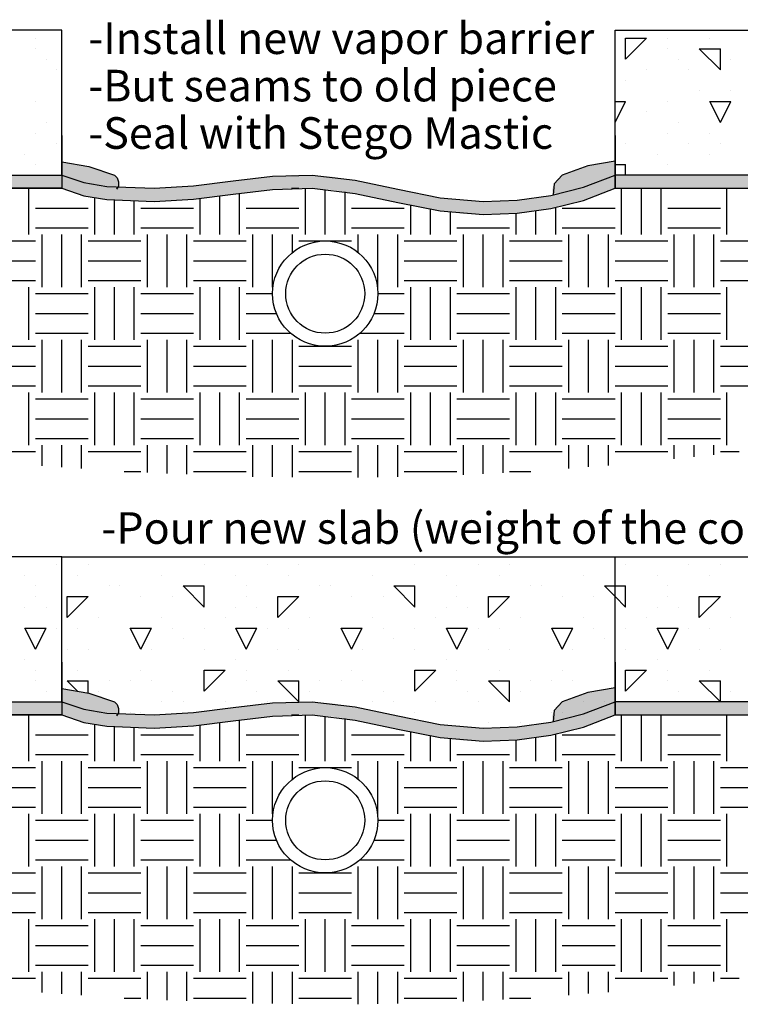
# Model space of a CAD drawing. Extents: x 0.4 to 10.1, y 0.3 to 10.5.
# Drawn here: x 3.9 to 7.3, y 0.3 to 5 of the extents above; entities that cross this region are included whole.
import ezdxf

# ---------------------------------------------------------------- set-up
doc = ezdxf.new("R2010")
doc.units = 0
doc.header["$MEASUREMENT"] = 0
doc.layers.add('1', color=7, linetype='Continuous')
doc.styles.add('ARIAL', font='ARIAL.TTF')

msp = doc.modelspace()

# ---------------------------------------------------------------- hatches: boundary and pattern name
at = {"layer": '1', "linetype": 'Continuous'}
for color, points in [(7, [(4.2529, 4.2904), (4.189, 4.3023), (4.125, 4.3125), (4.125, 4.25), (4.2294, 4.215), (4.339, 4.1963), (4.3916, 4.1928), (4.3937, 4.1975), (4.3943, 4.2175), (4.3876, 4.2371), (4.3819, 4.2448), (4.375, 4.25), (4.3154, 4.274)]), (7, [(6.75, 4.25), (6.75, 4.3161), (6.6856, 4.3062), (6.6215, 4.2937), (6.5591, 4.2759), (6.5, 4.25), (6.4782, 4.2328), (6.4607, 4.2087), (6.4521, 4.182), (6.4524, 4.1691), (6.4561, 4.1587), (6.4559, 4.1562), (6.6011, 4.1923)]), (2, [(0.375, 4.25), (0.375, 4.1875), (0.3753, 4.1875), (0.3754, 4.1929), (0.3779, 4.1912), (0.3785, 4.1875), (4.125, 4.1875), (4.125, 4.25)]), (2, [(5.9209, 4.143), (5.7187, 4.1834), (5.5164, 4.2258), (5.4148, 4.2415), (5.3125, 4.25), (5.2186, 4.2502), (5.1248, 4.2445), (4.9376, 4.2225), (4.7503, 4.1987), (4.6565, 4.1906), (4.5625, 4.1875), (4.4509, 4.1889), (4.339, 4.1963), (4.2294, 4.215), (4.125, 4.25), (4.125, 4.1875), (4.2294, 4.1525), (4.339, 4.1338), (4.4509, 4.1264), (4.5625, 4.125), (4.6565, 4.1281), (4.7503, 4.1362), (4.9376, 4.16), (5.1248, 4.182), (5.2186, 4.1877), (5.3125, 4.1875), (5.4148, 4.179), (5.5164, 4.1633), (5.7187, 4.1209), (5.9209, 4.0805), (6.0226, 4.0674), (6.125, 4.0625), (6.2853, 4.0693), (6.4451, 4.0911), (6.6011, 4.1298), (6.75, 4.1875), (6.75, 4.25), (6.6011, 4.1923), (6.4451, 4.1536), (6.2853, 4.1318), (6.125, 4.125), (6.0226, 4.1299)]), (2, [(6.75, 4.25), (6.75, 4.1875), (10.125, 4.1875), (10.125, 4.25)]), (7, [(4.2529, 1.7904), (4.189, 1.8023), (4.125, 1.8125), (4.125, 1.75), (4.2294, 1.715), (4.339, 1.6963), (4.3916, 1.6928), (4.3937, 1.6975), (4.3943, 1.7175), (4.3876, 1.7371), (4.3819, 1.7448), (4.375, 1.75), (4.3154, 1.774)]), (7, [(6.75, 1.75), (6.75, 1.8161), (6.6856, 1.8062), (6.6215, 1.7937), (6.5591, 1.7759), (6.5, 1.75), (6.4782, 1.7328), (6.4607, 1.7087), (6.4521, 1.682), (6.4524, 1.6691), (6.4561, 1.6587), (6.4559, 1.6562), (6.6011, 1.6923)]), (2, [(0.375, 1.75), (0.375, 1.6875), (0.3753, 1.6875), (0.3754, 1.6929), (0.3779, 1.6912), (0.3785, 1.6875), (4.125, 1.6875), (4.125, 1.75)]), (2, [(5.9209, 1.643), (5.7187, 1.6834), (5.5164, 1.7258), (5.4148, 1.7415), (5.3125, 1.75), (5.2186, 1.7502), (5.1248, 1.7445), (4.9376, 1.7225), (4.7503, 1.6987), (4.6565, 1.6906), (4.5625, 1.6875), (4.4509, 1.6889), (4.339, 1.6963), (4.2294, 1.715), (4.125, 1.75), (4.125, 1.6875), (4.2294, 1.6525), (4.339, 1.6338), (4.4509, 1.6264), (4.5625, 1.625), (4.6565, 1.6281), (4.7503, 1.6362), (4.9376, 1.66), (5.1248, 1.682), (5.2186, 1.6877), (5.3125, 1.6875), (5.4148, 1.679), (5.5164, 1.6633), (5.7187, 1.6209), (5.9209, 1.5805), (6.0226, 1.5674), (6.125, 1.5625), (6.2853, 1.5693), (6.4451, 1.5911), (6.6011, 1.6298), (6.75, 1.6875), (6.75, 1.75), (6.6011, 1.6923), (6.4451, 1.6536), (6.2853, 1.6318), (6.125, 1.625), (6.0226, 1.6299)]), (2, [(6.75, 1.75), (6.75, 1.6875), (10.125, 1.6875), (10.125, 1.75)])]:
    msp.add_hatch(color=color, dxfattribs=at).paths.add_polyline_path(points)

# ---------------------------------------------------------------- linework, layer by layer
at = {"layer": '1', "color": 7, "linetype": 'Continuous'}
for p, q in [((4.125, 4.9375, 0), (0.375, 4.9375, 0)), ((4.125, 4.25, 0), (4.125, 4.9375, 0)), ((6.75, 4.1875, 0), (6.75, 4.9375, 0)), ((6.75, 4.9375, 0), (10.125, 4.9375, 0)), ((4, 4.9), (4, 4.9)), ((6.8, 4.8), (6.9, 4.9)), ((6.8, 4.9), (6.9, 4.9)), ((6.8, 4.8), (6.8, 4.9)), ((7, 4.9), (7, 4.9)), ((7.2, 4.9), (7.2, 4.9)), ((7.2, 4.9), (7.2, 4.9)), ((4, 4.85), (4, 4.85)), ((7, 4.85), (7, 4.85)), ((7.15, 4.85), (7.25, 4.85)), ((7.2501, 4.75), (7.1501, 4.85)), ((7.25, 4.75), (7.25, 4.85)), ((4.05, 4.8), (4.05, 4.8)), ((7.05, 4.8), (7.05, 4.8)), ((7.3, 4.8), (7.3, 4.8)), ((4.1, 4.75), (4.1, 4.75)), ((6.9, 4.75), (6.9, 4.75)), ((7.1, 4.75), (7.1, 4.75)), ((6.8, 4.7), (6.8, 4.7)), ((7.15, 4.65), (7.15, 4.65)), ((7.3, 4.65), (7.3, 4.65)), ((4, 4.6), (4, 4.6)), ((6.75, 4.5), (6.8, 4.6)), ((6.75, 4.6), (6.8, 4.6)), ((7, 4.6), (7, 4.6)), ((7.25, 4.5), (7.2, 4.6)), ((7.2, 4.6), (7.3, 4.6)), ((7.25, 4.5), (7.3, 4.6)), ((6.9, 4.55), (6.9, 4.55)), ((4.05, 4.5), (4.05, 4.5)), ((6.75, 4.5), (6.75, 4.5)), ((7.05, 4.5), (7.05, 4.5)), ((4, 4.45), (4, 4.45)), ((7, 4.45), (7, 4.45)), ((7.2, 4.45), (7.2, 4.45)), ((4.1, 4.4), (4.1, 4.4)), ((4.125, 4.4375, 0), (4.125, 4.1875, 0)), ((6.75, 4.4375, 0), (6.75, 4.1875, 0)), ((6.8, 4.4), (6.8, 4.4)), ((7.1, 4.4), (7.1, 4.4)), ((7.25, 4.4), (7.25, 4.4)), ((3.95, 4.35), (3.95, 4.35)), ((6.95, 4.35), (6.95, 4.35)), ((7.2, 4.35), (7.2, 4.35)), ((4, 4.3), (4, 4.3)), ((6.75, 4.3), (6.8, 4.3)), ((6.8, 4.25), (6.8, 4.3)), ((7, 4.3), (7, 4.3)), ((0.375, 4.25, 0), (4.125, 4.25, 0)), ((4.125, 4.25, 0), (4.125, 4.1875, 0)), ((10.125, 4.25, 0), (6.75, 4.25, 0)), ((6.75, 4.25, 0), (6.75, 4.1875, 0)), ((6.75, 4.25), (6.75, 4.25)), ((7.15, 4.25), (7.15, 4.25)), ((4.125, 4.1875, 0), (0.375, 4.1875, 0)), ((0.375, 4.1875, 0), (4.125, 4.1875, 0)), ((3.9688, 3.9688), (3.9688, 4.1875)), ((4.9688, 3.9688), (4.9688, 4.1637)), ((5.2154, 4.1875), (5.25, 4.1875)), ((5.2812, 3.9688), (5.2812, 4.1876)), ((5.375, 3.9688), (5.375, 4.1823)), ((5.4688, 3.9688), (5.4688, 4.1707)), ((6.4563, 4.1611, 0), (6.4558, 4.1554, 0)), ((6.75, 4.1875, 0), (10.125, 4.1875, 0)), ((6.7812, 3.9688), (6.7812, 4.1875)), ((6.875, 3.9688), (6.875, 4.1875)), ((6.9688, 3.9688), (6.9688, 4.1875)), ((7.2812, 3.9688), (7.2812, 4.1875)), ((4.2812, 3.9688), (4.2812, 4.1419)), ((4.375, 3.9688), (4.375, 4.1307)), ((4.4688, 3.9688), (4.4688, 4.126)), ((4.7812, 3.9688), (4.7812, 4.1399)), ((4.875, 3.9688), (4.875, 4.1516)), ((4, 4.0938), (4.25, 4.0938)), ((4.5, 4.0938), (4.75, 4.0938)), ((5, 4.0938), (5.25, 4.0938)), ((5.5, 4.0938), (5.75, 4.0938)), ((5.7812, 3.9688), (5.7812, 4.1074)), ((5.875, 3.9688), (5.875, 4.089)), ((5.9688, 3.9688), (5.9688, 4.0735)), ((6.2812, 3.9688), (6.2812, 4.0691)), ((6.375, 3.9688), (6.375, 4.0797)), ((6.4688, 3.9688), (6.4688, 4.0962)), ((6.5, 4.0938), (6.75, 4.0938)), ((7, 4.0938), (7.25, 4.0938)), ((4, 4), (4.25, 4)), ((4.5, 4), (4.75, 4)), ((5, 4), (5.25, 4)), ((5.5, 4), (5.75, 4)), ((6, 4), (6.25, 4)), ((6.5, 4), (6.75, 4)), ((7, 4), (7.25, 4)), ((3.75, 3.9375), (4, 3.9375)), ((4.0312, 3.7188), (4.0312, 3.9688)), ((4.125, 3.7188), (4.125, 3.9688)), ((4.2188, 3.7188), (4.2188, 3.9688)), ((4.25, 3.9375), (4.5, 3.9375)), ((4.5312, 3.7188), (4.5312, 3.9688)), ((4.625, 3.7188), (4.625, 3.9688)), ((4.7188, 3.7188), (4.7188, 3.9688)), ((4.75, 3.9375), (5, 3.9375)), ((5.0312, 3.7188), (5.0312, 3.9688)), ((5.125, 3.7188), (5.125, 3.9688)), ((5.2188, 3.8827), (5.2188, 3.9688)), ((5.25, 3.9375), (5.5, 3.9375)), ((5.5312, 3.8827), (5.5312, 3.9688)), ((5.625, 3.7188), (5.625, 3.9688)), ((5.7188, 3.7188), (5.7188, 3.9688)), ((5.75, 3.9375), (6, 3.9375)), ((6.0312, 3.7188), (6.0312, 3.9688)), ((6.125, 3.7188), (6.125, 3.9688)), ((6.2188, 3.7188), (6.2188, 3.9688)), ((6.25, 3.9375), (6.5, 3.9375)), ((6.5312, 3.7188), (6.5312, 3.9688)), ((6.625, 3.7188), (6.625, 3.9688)), ((6.7188, 3.7188), (6.7188, 3.9688)), ((6.75, 3.9375), (7, 3.9375)), ((7.0312, 3.7188), (7.0312, 3.9688)), ((7.125, 3.7188), (7.125, 3.9688)), ((7.2188, 3.7188), (7.2188, 3.9688)), ((7.25, 3.9375), (7.5, 3.9375)), ((3.75, 3.8438), (4, 3.8438)), ((4.25, 3.8438), (4.5, 3.8438)), ((4.75, 3.8438), (5, 3.8438)), ((5.75, 3.8438), (6, 3.8438)), ((6.25, 3.8438), (6.5, 3.8438)), ((6.75, 3.8438), (7, 3.8438)), ((7.25, 3.8438), (7.5, 3.8438)), ((3.75, 3.75), (4, 3.75)), ((4.25, 3.75), (4.5, 3.75)), ((4.75, 3.75), (5, 3.75)), ((5.75, 3.75), (6, 3.75)), ((6.25, 3.75), (6.5, 3.75)), ((6.75, 3.75), (7, 3.75)), ((7.25, 3.75), (7.5, 3.75)), ((3.9688, 3.4688), (3.9688, 3.7188)), ((4.2812, 3.4688), (4.2812, 3.7188)), ((4.375, 3.4688), (4.375, 3.7188)), ((4.4688, 3.4688), (4.4688, 3.7188)), ((4.7812, 3.4688), (4.7812, 3.7188)), ((4.875, 3.4688), (4.875, 3.7188)), ((4.9688, 3.4688), (4.9688, 3.7188)), ((5.7812, 3.4688), (5.7812, 3.7188)), ((5.875, 3.4688), (5.875, 3.7188)), ((5.9688, 3.4688), (5.9688, 3.7188)), ((6.2812, 3.4688), (6.2812, 3.7188)), ((6.375, 3.4688), (6.375, 3.7188)), ((6.4688, 3.4688), (6.4688, 3.7188)), ((6.7812, 3.4688), (6.7812, 3.7188)), ((6.875, 3.4688), (6.875, 3.7188)), ((6.9688, 3.4688), (6.9688, 3.7188)), ((7.2812, 3.4688), (7.2812, 3.7188)), ((4, 3.6875), (4.25, 3.6875)), ((4.5, 3.6875), (4.75, 3.6875)), ((5, 3.6875), (5.125, 3.6875)), ((5.625, 3.6875), (5.75, 3.6875)), ((6, 3.6875), (6.25, 3.6875)), ((6.5, 3.6875), (6.75, 3.6875)), ((7, 3.6875), (7.25, 3.6875)), ((4, 3.5938), (4.25, 3.5938)), ((4.5, 3.5938), (4.75, 3.5938)), ((5, 3.5938), (5.1432, 3.5938)), ((5.6068, 3.5938), (5.75, 3.5938)), ((6, 3.5938), (6.25, 3.5938)), ((6.5, 3.5938), (6.75, 3.5938)), ((7, 3.5938), (7.25, 3.5938)), ((4, 3.5), (4.25, 3.5)), ((4.0312, 3.2188), (4.0312, 3.4688)), ((4.125, 3.2188), (4.125, 3.4688)), ((4.2188, 3.2188), (4.2188, 3.4688)), ((4.5, 3.5), (4.75, 3.5)), ((4.5312, 3.2188), (4.5312, 3.4688)), ((4.625, 3.2188), (4.625, 3.4688)), ((4.7188, 3.2188), (4.7188, 3.4688)), ((5, 3.5), (5.2096, 3.5)), ((5.0312, 3.2188), (5.0312, 3.4688)), ((5.125, 3.2188), (5.125, 3.4688)), ((5.2188, 3.2188), (5.2188, 3.4688)), ((5.5312, 3.2188), (5.5312, 3.4688)), ((5.5404, 3.5), (5.75, 3.5)), ((5.625, 3.2188), (5.625, 3.4688)), ((5.7188, 3.2188), (5.7188, 3.4688)), ((6, 3.5), (6.25, 3.5)), ((6.0312, 3.2188), (6.0312, 3.4688)), ((6.125, 3.2188), (6.125, 3.4688)), ((6.2188, 3.2188), (6.2188, 3.4688)), ((6.5, 3.5), (6.75, 3.5)), ((6.5312, 3.2188), (6.5312, 3.4688)), ((6.625, 3.2188), (6.625, 3.4688)), ((6.7188, 3.2188), (6.7188, 3.4688)), ((7, 3.5), (7.25, 3.5)), ((7.0312, 3.2188), (7.0312, 3.4688)), ((7.125, 3.2188), (7.125, 3.4688)), ((7.2188, 3.2188), (7.2188, 3.4688)), ((3.75, 3.4375), (4, 3.4375)), ((4.25, 3.4375), (4.5, 3.4375)), ((4.75, 3.4375), (5, 3.4375)), ((5.25, 3.4375), (5.375, 3.4375)), ((5.375, 3.4375), (5.5, 3.4375)), ((5.75, 3.4375), (6, 3.4375)), ((6.25, 3.4375), (6.5, 3.4375)), ((6.75, 3.4375), (7, 3.4375)), ((7.25, 3.4375), (7.5, 3.4375)), ((3.75, 3.3438), (4, 3.3438)), ((4.25, 3.3438), (4.5, 3.3438)), ((4.75, 3.3438), (5, 3.3438)), ((5.25, 3.3438), (5.5, 3.3438)), ((5.75, 3.3438), (6, 3.3438)), ((6.25, 3.3438), (6.5, 3.3438)), ((6.75, 3.3438), (7, 3.3438)), ((7.25, 3.3438), (7.5, 3.3438)), ((3.75, 3.25), (4, 3.25)), ((4.25, 3.25), (4.5, 3.25)), ((4.75, 3.25), (5, 3.25)), ((5.25, 3.25), (5.5, 3.25)), ((5.75, 3.25), (6, 3.25)), ((6.25, 3.25), (6.5, 3.25)), ((6.75, 3.25), (7, 3.25)), ((7.25, 3.25), (7.5, 3.25)), ((3.9688, 2.9688), (3.9688, 3.2188)), ((4, 3.1875), (4.25, 3.1875)), ((4.2812, 2.9688), (4.2812, 3.2188)), ((4.375, 2.9688), (4.375, 3.2188)), ((4.4688, 2.9688), (4.4688, 3.2188)), ((4.5, 3.1875), (4.75, 3.1875)), ((4.7812, 2.9688), (4.7812, 3.2188)), ((4.875, 2.9688), (4.875, 3.2188)), ((4.9688, 2.9688), (4.9688, 3.2188)), ((5, 3.1875), (5.25, 3.1875)), ((5.2812, 2.9688), (5.2812, 3.2188)), ((5.375, 2.9688), (5.375, 3.2188)), ((5.4688, 2.9688), (5.4688, 3.2188)), ((5.5, 3.1875), (5.75, 3.1875)), ((5.7812, 2.9688), (5.7812, 3.2188)), ((5.875, 2.9688), (5.875, 3.2188)), ((5.9688, 2.9688), (5.9688, 3.2188)), ((6, 3.1875), (6.25, 3.1875)), ((6.2812, 2.9688), (6.2812, 3.2188)), ((6.375, 2.9688), (6.375, 3.2188)), ((6.4688, 2.9688), (6.4688, 3.2188)), ((6.5, 3.1875), (6.75, 3.1875)), ((6.7812, 2.9688), (6.7812, 3.2188)), ((6.875, 2.9688), (6.875, 3.2188)), ((6.9688, 2.9688), (6.9688, 3.2188)), ((7, 3.1875), (7.25, 3.1875)), ((7.2812, 2.9688), (7.2812, 3.2188)), ((4, 3.0938), (4.25, 3.0938)), ((4.5, 3.0938), (4.75, 3.0938)), ((5, 3.0938), (5.25, 3.0938)), ((5.5, 3.0938), (5.75, 3.0938)), ((6, 3.0938), (6.25, 3.0938)), ((6.5, 3.0938), (6.75, 3.0938)), ((7, 3.0938), (7.25, 3.0938)), ((4, 3), (4.25, 3)), ((4.5, 3), (4.75, 3)), ((5, 3), (5.25, 3)), ((5.5, 3), (5.75, 3)), ((6, 3), (6.25, 3)), ((6.5, 3), (6.75, 3)), ((7, 3), (7.25, 3)), ((4.0312, 2.8709), (4.0312, 2.9688)), ((4.125, 2.8644), (4.125, 2.9688)), ((4.2188, 2.8579), (4.2188, 2.9688)), ((4.5312, 2.8382), (4.5312, 2.9688)), ((4.625, 2.8341), (4.625, 2.9688)), ((4.7188, 2.8299), (4.7188, 2.9688)), ((5.0312, 2.8187), (5.0312, 2.9688)), ((5.125, 2.8173), (5.125, 2.9688)), ((5.2188, 2.8158), (5.2188, 2.9688)), ((5.5312, 2.8141), (5.5312, 2.9688)), ((5.625, 2.8157), (5.625, 2.9688)), ((5.7188, 2.8174), (5.7188, 2.9688)), ((6.0312, 2.8274), (6.0312, 2.9688)), ((6.125, 2.8321), (6.125, 2.9688)), ((6.2188, 2.8367), (6.2188, 2.9688)), ((6.5312, 2.8578), (6.5312, 2.9688)), ((6.625, 2.8652), (6.625, 2.9688)), ((6.7188, 2.8725), (6.7188, 2.9688)), ((7.0312, 2.9032), (7.0312, 2.9688)), ((7.125, 2.9129), (7.125, 2.9688)), ((7.2188, 2.9226), (7.2188, 2.9688)), ((3.75, 2.9375), (4, 2.9375)), ((4.25, 2.9375), (4.5, 2.9375)), ((4.75, 2.9375), (5, 2.9375)), ((5.25, 2.9375), (5.5, 2.9375)), ((5.75, 2.9375), (6, 2.9375)), ((6.25, 2.9375), (6.5, 2.9375)), ((6.75, 2.9375), (7, 2.9375)), ((7.25, 2.9375), (7.3391, 2.9375)), ((4.4212, 2.8438), (4.5, 2.8438)), ((4.75, 2.8438), (5, 2.8438)), ((5.25, 2.8438), (5.5, 2.8438)), ((5.75, 2.8438), (6, 2.8438)), ((6.25, 2.8438), (6.3507, 2.8438)), ((4.125, 2.4375, 0), (0.375, 2.4375, 0)), ((4.125, 1.75, 0), (4.125, 2.4375, 0)), ((4.125, 2.4375, 0), (6.75, 2.4375, 0)), ((6.75, 1.6875, 0), (6.75, 2.4375, 0)), ((6.75, 2.4375, 0), (10.125, 2.4375, 0)), ((4.1, 2.4), (4.1, 2.4)), ((4.25, 2.4), (4.25, 2.4)), ((4.8, 2.4), (4.8, 2.4)), ((5.1, 2.4), (5.1, 2.4)), ((5.25, 2.4), (5.25, 2.4)), ((5.8, 2.4), (5.8, 2.4)), ((6.1, 2.4), (6.1, 2.4)), ((6.25, 2.4), (6.25, 2.4)), ((6.8, 2.4), (6.8, 2.4)), ((7.1, 2.4), (7.1, 2.4)), ((7.25, 2.4), (7.25, 2.4)), ((3.95, 2.35), (3.95, 2.35)), ((4.2, 2.35), (4.2, 2.35)), ((4.6, 2.35), (4.6, 2.35)), ((4.95, 2.35), (4.95, 2.35)), ((5.2, 2.35), (5.2, 2.35)), ((5.6, 2.35), (5.6, 2.35)), ((5.95, 2.35), (5.95, 2.35)), ((6.2, 2.35), (6.2, 2.35)), ((6.6, 2.35), (6.6, 2.35)), ((6.95, 2.35), (6.95, 2.35)), ((7.2, 2.35), (7.2, 2.35)), ((4, 2.3), (4, 2.3)), ((4.35, 2.3), (4.35, 2.3)), ((4.4, 2.3), (4.4, 2.3)), ((4.8, 2.2), (4.7, 2.3)), ((4.7, 2.3), (4.8, 2.3)), ((4.8, 2.2), (4.8, 2.3)), ((5, 2.3), (5, 2.3)), ((5.35, 2.3), (5.35, 2.3)), ((5.4, 2.3), (5.4, 2.3)), ((5.8, 2.2), (5.7, 2.3)), ((5.7, 2.3), (5.8, 2.3)), ((5.8, 2.2), (5.8, 2.3)), ((6, 2.3), (6, 2.3)), ((6.35, 2.3), (6.35, 2.3)), ((6.4, 2.3), (6.4, 2.3)), ((6.75, 2.25), (6.7, 2.3)), ((6.7, 2.3), (6.75, 2.3)), ((6.75, 2.3), (6.8, 2.3)), ((6.8, 2.2), (6.8, 2.3)), ((7, 2.3), (7, 2.3)), ((4, 2.25), (4, 2.25)), ((4.15, 2.15), (4.25, 2.25)), ((4.15, 2.25), (4.25, 2.25)), ((4.15, 2.15), (4.15, 2.25)), ((4.5, 2.25), (4.5, 2.25)), ((4.65, 2.25), (4.65, 2.25)), ((5, 2.25), (5, 2.25)), ((5.15, 2.15), (5.25, 2.25)), ((5.15, 2.25), (5.25, 2.25)), ((5.15, 2.15), (5.15, 2.25)), ((5.5, 2.25), (5.5, 2.25)), ((5.65, 2.25), (5.65, 2.25)), ((6, 2.25), (6, 2.25)), ((6.15, 2.15), (6.25, 2.25)), ((6.15, 2.25), (6.25, 2.25)), ((6.15, 2.15), (6.15, 2.25)), ((6.5, 2.25), (6.5, 2.25)), ((6.65, 2.25), (6.65, 2.25)), ((6.8, 2.2), (6.75, 2.25)), ((7, 2.25), (7, 2.25)), ((7.15, 2.15), (7.25, 2.25)), ((7.15, 2.25), (7.25, 2.25)), ((7.15, 2.15), (7.15, 2.25)), ((3.95, 2.2), (3.95, 2.2)), ((4.05, 2.2), (4.05, 2.2)), ((4.95, 2.2), (4.95, 2.2)), ((5.05, 2.2), (5.05, 2.2)), ((5.95, 2.2), (5.95, 2.2)), ((6.05, 2.2), (6.05, 2.2)), ((6.95, 2.2), (6.95, 2.2)), ((7.05, 2.2), (7.05, 2.2)), ((4.3, 2.15), (4.3, 2.15)), ((4.6, 2.15), (4.6, 2.15)), ((4.9, 2.15), (4.9, 2.15)), ((5.3, 2.15), (5.3, 2.15)), ((5.6, 2.15), (5.6, 2.15)), ((5.9, 2.15), (5.9, 2.15)), ((6.3, 2.15), (6.3, 2.15)), ((6.6, 2.15), (6.6, 2.15)), ((6.9, 2.15), (6.9, 2.15)), ((7.3, 2.15), (7.3, 2.15)), ((4, 2), (3.95, 2.1)), ((3.95, 2.1), (4, 2.1)), ((4, 2), (4.05, 2.1)), ((4, 2.1), (4.05, 2.1)), ((4.1, 2.1), (4.1, 2.1)), ((4.2, 2.1), (4.2, 2.1)), ((4.5, 2), (4.45, 2.1)), ((4.45, 2.1), (4.55, 2.1)), ((4.45, 2.1), (4.45, 2.1)), ((4.5, 2), (4.55, 2.1)), ((4.65, 2.1), (4.65, 2.1)), ((4.8, 2.1), (4.8, 2.1)), ((5, 2), (4.95, 2.1)), ((4.95, 2.1), (5, 2.1)), ((5, 2), (5.05, 2.1)), ((5, 2.1), (5.05, 2.1)), ((5.1, 2.1), (5.1, 2.1)), ((5.2, 2.1), (5.2, 2.1)), ((5.5, 2), (5.45, 2.1)), ((5.45, 2.1), (5.55, 2.1)), ((5.45, 2.1), (5.45, 2.1)), ((5.5, 2), (5.55, 2.1)), ((5.65, 2.1), (5.65, 2.1)), ((5.8, 2.1), (5.8, 2.1)), ((6, 2), (5.95, 2.1)), ((5.95, 2.1), (6, 2.1)), ((6, 2), (6.05, 2.1)), ((6, 2.1), (6.05, 2.1)), ((6.1, 2.1), (6.1, 2.1)), ((6.2, 2.1), (6.2, 2.1)), ((6.5, 2), (6.45, 2.1)), ((6.45, 2.1), (6.55, 2.1)), ((6.45, 2.1), (6.45, 2.1)), ((6.5, 2), (6.55, 2.1)), ((6.65, 2.1), (6.65, 2.1)), ((6.8, 2.1), (6.8, 2.1)), ((7, 2), (6.95, 2.1)), ((6.95, 2.1), (7, 2.1)), ((7, 2), (7.05, 2.1)), ((7, 2.1), (7.05, 2.1)), ((7.1, 2.1), (7.1, 2.1)), ((7.2, 2.1), (7.2, 2.1)), ((4.7, 2.05), (4.7, 2.05)), ((5.7, 2.05), (5.7, 2.05)), ((6.7, 2.05), (6.7, 2.05)), ((4.15, 2), (4.15, 2)), ((4.25, 2), (4.25, 2)), ((4.55, 2), (4.55, 2)), ((4.8, 2), (4.8, 2)), ((5.15, 2), (5.15, 2)), ((5.25, 2), (5.25, 2)), ((5.55, 2), (5.55, 2)), ((5.8, 2), (5.8, 2)), ((6.15, 2), (6.15, 2)), ((6.25, 2), (6.25, 2)), ((6.55, 2), (6.55, 2)), ((6.8, 2), (6.8, 2)), ((7.15, 2), (7.15, 2)), ((7.25, 2), (7.25, 2)), ((3.95, 1.95), (3.95, 1.95)), ((4.125, 1.9375, 0), (4.125, 1.6875, 0)), ((4.95, 1.95), (4.95, 1.95)), ((5.95, 1.95), (5.95, 1.95)), ((6.75, 1.9375, 0), (6.75, 1.6875, 0)), ((6.95, 1.95), (6.95, 1.95)), ((4, 1.9), (4, 1.9)), ((4.2, 1.9), (4.2, 1.9)), ((4.2, 1.9), (4.2, 1.9)), ((4.5, 1.9), (4.5, 1.9)), ((4.8, 1.8), (4.9, 1.9)), ((4.8, 1.9), (4.9, 1.9)), ((4.8, 1.8), (4.8, 1.9)), ((5, 1.9), (5, 1.9)), ((5.2, 1.9), (5.2, 1.9)), ((5.2, 1.9), (5.2, 1.9)), ((5.5, 1.9), (5.5, 1.9)), ((5.8, 1.8), (5.9, 1.9)), ((5.8, 1.9), (5.9, 1.9)), ((5.8, 1.8), (5.8, 1.9)), ((6, 1.9), (6, 1.9)), ((6.2, 1.9), (6.2, 1.9)), ((6.2, 1.9), (6.2, 1.9)), ((6.5, 1.9), (6.5, 1.9)), ((6.8, 1.8), (6.9, 1.9)), ((6.8, 1.9), (6.9, 1.9)), ((6.8, 1.8), (6.8, 1.9)), ((7, 1.9), (7, 1.9)), ((7.2, 1.9), (7.2, 1.9)), ((7.2, 1.9), (7.2, 1.9)), ((4, 1.85), (4, 1.85)), ((4.2006, 1.7994), (4.15, 1.85)), ((4.15, 1.85), (4.25, 1.85)), ((4.25, 1.7909), (4.25, 1.85)), ((4.35, 1.85), (4.35, 1.85)), ((4.45, 1.85), (4.45, 1.85)), ((4.55, 1.85), (4.55, 1.85)), ((5, 1.85), (5, 1.85)), ((5.25, 1.75), (5.15, 1.85)), ((5.15, 1.85), (5.25, 1.85)), ((5.25, 1.75), (5.25, 1.85)), ((5.35, 1.85), (5.35, 1.85)), ((5.45, 1.85), (5.45, 1.85)), ((5.55, 1.85), (5.55, 1.85)), ((6, 1.85), (6, 1.85)), ((6.25, 1.75), (6.15, 1.85)), ((6.15, 1.85), (6.25, 1.85)), ((6.25, 1.75), (6.25, 1.85)), ((6.35, 1.85), (6.35, 1.85)), ((6.45, 1.85), (6.45, 1.85)), ((6.55, 1.85), (6.55, 1.85)), ((7, 1.85), (7, 1.85)), ((7.25, 1.75), (7.15, 1.85)), ((7.15, 1.85), (7.25, 1.85)), ((7.25, 1.75), (7.25, 1.85)), ((4.05, 1.8), (4.05, 1.8)), ((4.3, 1.8), (4.3, 1.8)), ((4.65, 1.8), (4.65, 1.8)), ((5.05, 1.8), (5.05, 1.8)), ((5.3, 1.8), (5.3, 1.8)), ((5.65, 1.8), (5.65, 1.8)), ((6.05, 1.8), (6.05, 1.8)), ((6.3, 1.8), (6.3, 1.8)), ((6.65, 1.8), (6.65, 1.8)), ((7.05, 1.8), (7.05, 1.8)), ((7.3, 1.8), (7.3, 1.8)), ((0.375, 1.75, 0), (4.125, 1.75, 0)), ((4.1, 1.75), (4.1, 1.75)), ((4.125, 1.75, 0), (4.125, 1.6875, 0)), ((4.6, 1.75), (4.6, 1.75)), ((4.7, 1.75), (4.7, 1.75)), ((4.9, 1.75), (4.9, 1.75)), ((5.1, 1.75), (5.1, 1.75)), ((5.6, 1.75), (5.6, 1.75)), ((5.7, 1.75), (5.7, 1.75)), ((5.9, 1.75), (5.9, 1.75)), ((6.1, 1.75), (6.1, 1.75)), ((6.6, 1.75), (6.6, 1.75)), ((6.7, 1.75), (6.7, 1.75)), ((10.125, 1.75, 0), (6.75, 1.75, 0)), ((6.75, 1.75, 0), (6.75, 1.6875, 0)), ((6.9, 1.75), (6.9, 1.75)), ((7.1, 1.75), (7.1, 1.75)), ((4.125, 1.6875, 0), (0.375, 1.6875, 0)), ((0.375, 1.6875, 0), (4.125, 1.6875, 0)), ((3.9688, 1.4688), (3.9688, 1.6875)), ((4.45, 1.7), (4.45, 1.7)), ((4.5, 1.7), (4.5, 1.7)), ((5.2154, 1.6875), (5.25, 1.6875)), ((5.2812, 1.4688), (5.2812, 1.6876)), ((5.8, 1.7), (5.8, 1.7)), ((6.45, 1.7), (6.45, 1.7)), ((6.5, 1.7), (6.5, 1.7)), ((6.75, 1.6875, 0), (10.125, 1.6875, 0)), ((6.7812, 1.4688), (6.7812, 1.6875)), ((6.875, 1.4688), (6.875, 1.6875)), ((6.9688, 1.4688), (6.9688, 1.6875)), ((7.2812, 1.4688), (7.2812, 1.6875)), ((4.2812, 1.4688), (4.2812, 1.6419)), ((4.7812, 1.4688), (4.7812, 1.6399)), ((4.875, 1.4688), (4.875, 1.6516)), ((4.9688, 1.4688), (4.9688, 1.6637)), ((5.375, 1.4688), (5.375, 1.6823)), ((5.4688, 1.4688), (5.4688, 1.6707)), ((6.15, 1.65), (6.15, 1.65)), ((6.3, 1.65), (6.3, 1.65)), ((6.4563, 1.6611, 0), (6.4558, 1.6554, 0)), ((4, 1.5938), (4.25, 1.5938)), ((4.375, 1.4688), (4.375, 1.6307)), ((4.4688, 1.4688), (4.4688, 1.626)), ((4.5, 1.5938), (4.75, 1.5938)), ((5, 1.5938), (5.25, 1.5938)), ((5.5, 1.5938), (5.75, 1.5938)), ((5.7812, 1.4688), (5.7812, 1.6074)), ((6.4688, 1.4688), (6.4688, 1.5962)), ((6.5, 1.5938), (6.75, 1.5938)), ((7, 1.5938), (7.25, 1.5938)), ((5.875, 1.4688), (5.875, 1.589)), ((5.9688, 1.4688), (5.9688, 1.5735)), ((6.2812, 1.4688), (6.2812, 1.5691)), ((6.375, 1.4688), (6.375, 1.5797)), ((4, 1.5), (4.25, 1.5)), ((4.5, 1.5), (4.75, 1.5)), ((5, 1.5), (5.25, 1.5)), ((5.5, 1.5), (5.75, 1.5)), ((6, 1.5), (6.25, 1.5)), ((6.5, 1.5), (6.75, 1.5)), ((7, 1.5), (7.25, 1.5)), ((4.0312, 1.2188), (4.0312, 1.4688)), ((4.125, 1.2188), (4.125, 1.4688)), ((4.2188, 1.2188), (4.2188, 1.4688)), ((4.5312, 1.2188), (4.5312, 1.4688)), ((4.625, 1.2188), (4.625, 1.4688)), ((4.7188, 1.2188), (4.7188, 1.4688)), ((5.0312, 1.2188), (5.0312, 1.4688)), ((5.125, 1.2188), (5.125, 1.4688)), ((5.2188, 1.3827), (5.2188, 1.4688)), ((5.5312, 1.3827), (5.5312, 1.4688)), ((5.625, 1.2188), (5.625, 1.4688)), ((5.7188, 1.2188), (5.7188, 1.4688)), ((6.0312, 1.2188), (6.0312, 1.4688)), ((6.125, 1.2188), (6.125, 1.4688)), ((6.2188, 1.2188), (6.2188, 1.4688)), ((6.5312, 1.2188), (6.5312, 1.4688)), ((6.625, 1.2188), (6.625, 1.4688)), ((6.7188, 1.2188), (6.7188, 1.4688)), ((7.0312, 1.2188), (7.0312, 1.4688)), ((7.125, 1.2188), (7.125, 1.4688)), ((7.2188, 1.2188), (7.2188, 1.4688)), ((3.75, 1.4375), (4, 1.4375)), ((4.25, 1.4375), (4.5, 1.4375)), ((4.75, 1.4375), (5, 1.4375)), ((5.25, 1.4375), (5.5, 1.4375)), ((5.75, 1.4375), (6, 1.4375)), ((6.25, 1.4375), (6.5, 1.4375)), ((6.75, 1.4375), (7, 1.4375)), ((7.25, 1.4375), (7.5, 1.4375)), ((3.75, 1.3438), (4, 1.3438)), ((4.25, 1.3438), (4.5, 1.3438)), ((4.75, 1.3438), (5, 1.3438)), ((5.75, 1.3438), (6, 1.3438)), ((6.25, 1.3438), (6.5, 1.3438)), ((6.75, 1.3438), (7, 1.3438)), ((7.25, 1.3438), (7.5, 1.3438)), ((3.75, 1.25), (4, 1.25)), ((3.9688, 0.9687), (3.9688, 1.2188)), ((4.25, 1.25), (4.5, 1.25)), ((4.2812, 0.9687), (4.2812, 1.2188)), ((4.375, 0.9687), (4.375, 1.2188)), ((4.4688, 0.9687), (4.4688, 1.2188)), ((4.75, 1.25), (5, 1.25)), ((4.7812, 0.9687), (4.7812, 1.2188)), ((4.875, 0.9687), (4.875, 1.2188)), ((4.9688, 0.9687), (4.9688, 1.2188)), ((5.75, 1.25), (6, 1.25)), ((5.7812, 0.9687), (5.7812, 1.2188)), ((5.875, 0.9687), (5.875, 1.2188)), ((5.9688, 0.9687), (5.9688, 1.2188)), ((6.25, 1.25), (6.5, 1.25)), ((6.2812, 0.9687), (6.2812, 1.2188)), ((6.375, 0.9687), (6.375, 1.2188)), ((6.4688, 0.9687), (6.4688, 1.2188)), ((6.75, 1.25), (7, 1.25)), ((6.7812, 0.9687), (6.7812, 1.2188)), ((6.875, 0.9687), (6.875, 1.2188)), ((6.9688, 0.9687), (6.9688, 1.2188)), ((7.25, 1.25), (7.5, 1.25)), ((7.2812, 0.9687), (7.2812, 1.2188)), ((4, 1.1875), (4.25, 1.1875)), ((4.5, 1.1875), (4.75, 1.1875)), ((5, 1.1875), (5.125, 1.1875)), ((5.625, 1.1875), (5.75, 1.1875)), ((6, 1.1875), (6.25, 1.1875)), ((6.5, 1.1875), (6.75, 1.1875)), ((7, 1.1875), (7.25, 1.1875)), ((4, 1.0938), (4.25, 1.0938)), ((4.5, 1.0938), (4.75, 1.0938)), ((5, 1.0938), (5.1432, 1.0938)), ((5.6068, 1.0938), (5.75, 1.0938)), ((6, 1.0938), (6.25, 1.0938)), ((6.5, 1.0938), (6.75, 1.0938)), ((7, 1.0938), (7.25, 1.0938)), ((4, 1), (4.25, 1)), ((4.5, 1), (4.75, 1)), ((5, 1), (5.2096, 1)), ((5.5404, 1), (5.75, 1)), ((6, 1), (6.25, 1)), ((6.5, 1), (6.75, 1)), ((7, 1), (7.25, 1)), ((3.75, 0.9375), (4, 0.9375)), ((4.0312, 0.7187), (4.0312, 0.9687)), ((4.125, 0.7187), (4.125, 0.9687)), ((4.2188, 0.7187), (4.2188, 0.9687)), ((4.25, 0.9375), (4.5, 0.9375)), ((4.5312, 0.7187), (4.5312, 0.9687)), ((4.625, 0.7187), (4.625, 0.9687)), ((4.7188, 0.7187), (4.7188, 0.9687)), ((4.75, 0.9375), (5, 0.9375)), ((5.0312, 0.7187), (5.0312, 0.9687)), ((5.125, 0.7187), (5.125, 0.9687)), ((5.2188, 0.7187), (5.2188, 0.9687)), ((5.25, 0.9375), (5.375, 0.9375)), ((5.375, 0.9375), (5.5, 0.9375)), ((5.5312, 0.7187), (5.5312, 0.9687)), ((5.625, 0.7187), (5.625, 0.9687)), ((5.7188, 0.7187), (5.7188, 0.9687)), ((5.75, 0.9375), (6, 0.9375)), ((6.0312, 0.7187), (6.0312, 0.9687)), ((6.125, 0.7187), (6.125, 0.9687)), ((6.2188, 0.7187), (6.2188, 0.9687)), ((6.25, 0.9375), (6.5, 0.9375)), ((6.5312, 0.7187), (6.5312, 0.9687)), ((6.625, 0.7187), (6.625, 0.9687)), ((6.7188, 0.7187), (6.7188, 0.9687)), ((6.75, 0.9375), (7, 0.9375)), ((7.0312, 0.7187), (7.0312, 0.9687)), ((7.125, 0.7187), (7.125, 0.9687)), ((7.2188, 0.7187), (7.2188, 0.9687)), ((7.25, 0.9375), (7.5, 0.9375)), ((3.75, 0.8438), (4, 0.8438)), ((4.25, 0.8438), (4.5, 0.8438)), ((4.75, 0.8438), (5, 0.8438)), ((5.25, 0.8438), (5.5, 0.8438)), ((5.75, 0.8438), (6, 0.8438)), ((6.25, 0.8438), (6.5, 0.8438)), ((6.75, 0.8438), (7, 0.8438)), ((7.25, 0.8438), (7.5, 0.8438)), ((3.75, 0.75), (4, 0.75)), ((4.25, 0.75), (4.5, 0.75)), ((4.75, 0.75), (5, 0.75)), ((5.25, 0.75), (5.5, 0.75)), ((5.75, 0.75), (6, 0.75)), ((6.25, 0.75), (6.5, 0.75)), ((6.75, 0.75), (7, 0.75)), ((7.25, 0.75), (7.5, 0.75)), ((3.9688, 0.4687), (3.9688, 0.7187)), ((4.2812, 0.4687), (4.2812, 0.7187)), ((4.375, 0.4687), (4.375, 0.7187)), ((4.4688, 0.4687), (4.4688, 0.7187)), ((4.7812, 0.4687), (4.7812, 0.7187)), ((4.875, 0.4687), (4.875, 0.7187)), ((4.9688, 0.4687), (4.9688, 0.7187)), ((5.2812, 0.4687), (5.2812, 0.7187)), ((5.375, 0.4687), (5.375, 0.7187)), ((5.4688, 0.4687), (5.4688, 0.7187)), ((5.7812, 0.4687), (5.7812, 0.7187)), ((5.875, 0.4687), (5.875, 0.7187)), ((5.9688, 0.4687), (5.9688, 0.7187)), ((6.2812, 0.4687), (6.2812, 0.7187)), ((6.375, 0.4687), (6.375, 0.7187)), ((6.4688, 0.4687), (6.4688, 0.7187)), ((6.7812, 0.4687), (6.7812, 0.7187)), ((6.875, 0.4687), (6.875, 0.7187)), ((6.9688, 0.4687), (6.9688, 0.7187)), ((7.2812, 0.4687), (7.2812, 0.7187)), ((4, 0.6875), (4.25, 0.6875)), ((4.5, 0.6875), (4.75, 0.6875)), ((5, 0.6875), (5.25, 0.6875)), ((5.5, 0.6875), (5.75, 0.6875)), ((6, 0.6875), (6.25, 0.6875)), ((6.5, 0.6875), (6.75, 0.6875)), ((7, 0.6875), (7.25, 0.6875)), ((4, 0.5938), (4.25, 0.5938)), ((4.5, 0.5938), (4.75, 0.5938)), ((5, 0.5938), (5.25, 0.5938)), ((5.5, 0.5938), (5.75, 0.5938)), ((6, 0.5938), (6.25, 0.5938)), ((6.5, 0.5938), (6.75, 0.5938)), ((7, 0.5938), (7.25, 0.5938)), ((4, 0.5), (4.25, 0.5)), ((4.0312, 0.3709), (4.0312, 0.4687)), ((4.125, 0.3644), (4.125, 0.4687)), ((4.2188, 0.3579), (4.2188, 0.4687)), ((4.5, 0.5), (4.75, 0.5)), ((4.5312, 0.3382), (4.5312, 0.4687)), ((4.625, 0.3341), (4.625, 0.4687)), ((4.7188, 0.3299), (4.7188, 0.4687)), ((5, 0.5), (5.25, 0.5)), ((5.0312, 0.3187), (5.0312, 0.4687)), ((5.125, 0.3173), (5.125, 0.4687)), ((5.2188, 0.3158), (5.2188, 0.4687)), ((5.5, 0.5), (5.75, 0.5)), ((5.5312, 0.3141), (5.5312, 0.4687)), ((5.625, 0.3157), (5.625, 0.4687)), ((5.7188, 0.3174), (5.7188, 0.4687)), ((6, 0.5), (6.25, 0.5)), ((6.0312, 0.3274), (6.0312, 0.4687)), ((6.125, 0.3321), (6.125, 0.4687)), ((6.2188, 0.3367), (6.2188, 0.4687)), ((6.5, 0.5), (6.75, 0.5)), ((6.5312, 0.3578), (6.5312, 0.4687)), ((6.625, 0.3652), (6.625, 0.4687)), ((6.7188, 0.3725), (6.7188, 0.4687)), ((7, 0.5), (7.25, 0.5)), ((7.0312, 0.4032), (7.0312, 0.4687)), ((7.125, 0.4129), (7.125, 0.4687)), ((7.2188, 0.4226), (7.2188, 0.4687)), ((3.75, 0.4375), (4, 0.4375)), ((4.25, 0.4375), (4.5, 0.4375)), ((4.75, 0.4375), (5, 0.4375)), ((5.25, 0.4375), (5.5, 0.4375)), ((5.75, 0.4375), (6, 0.4375)), ((6.25, 0.4375), (6.5, 0.4375)), ((6.75, 0.4375), (7, 0.4375)), ((7.25, 0.4375), (7.3391, 0.4375)), ((4.4212, 0.3438), (4.5, 0.3438)), ((4.75, 0.3438), (5, 0.3438)), ((5.25, 0.3438), (5.5, 0.3438)), ((5.75, 0.3438), (6, 0.3438)), ((6.25, 0.3438), (6.3507, 0.3438))]:
    msp.add_line(p, q, dxfattribs=at)
for points in [[(4.125, 4.3125), (4.2529, 4.2904), (4.375, 4.25), (4.3876, 4.2371), (4.3943, 4.2175), (4.3937, 4.1975), (4.3843, 4.1836)], [(6.75, 4.3161), (6.6215, 4.2937), (6.5, 4.25), (6.4607, 4.2087), (6.4566, 4.1572)], [(4.125, 4.1875), (0.375, 4.1875), (0.375, 4.25), (4.125, 4.25), (4.125, 4.1875)], [(4.125, 4.25), (4.2294, 4.215), (4.339, 4.1963), (4.5625, 4.1875), (4.7503, 4.1987), (4.9376, 4.2225), (5.1248, 4.2445), (5.3125, 4.25), (5.5164, 4.2258), (5.7187, 4.1834), (5.9209, 4.143), (6.125, 4.125), (6.2853, 4.1318), (6.4451, 4.1536), (6.6011, 4.1923), (6.75, 4.25)], [(4.125, 4.25), (4.2294, 4.215), (4.339, 4.1963), (4.5625, 4.1875), (4.7503, 4.1987), (4.9376, 4.2225), (5.1248, 4.2445), (5.3125, 4.25), (5.5164, 4.2258), (5.7187, 4.1834), (5.9209, 4.143), (6.125, 4.125), (6.2853, 4.1318), (6.4451, 4.1536), (6.6011, 4.1923), (6.75, 4.25)], [(4.125, 4.1875), (4.2294, 4.1525), (4.339, 4.1338), (4.5625, 4.125), (4.7503, 4.1362), (4.9376, 4.16), (5.1248, 4.182), (5.3125, 4.1875), (5.5164, 4.1633), (5.7187, 4.1209), (5.9209, 4.0805), (6.125, 4.0625), (6.2853, 4.0693), (6.4451, 4.0911), (6.6011, 4.1298), (6.75, 4.1875)], [(4.125, 4.1875), (4.2294, 4.1525), (4.339, 4.1338), (4.5625, 4.125), (4.7503, 4.1362), (4.9376, 4.16), (5.1248, 4.182), (5.3125, 4.1875), (5.5164, 4.1633), (5.7187, 4.1209), (5.9209, 4.0805), (6.125, 4.0625), (6.2853, 4.0693), (6.4451, 4.0911), (6.6011, 4.1298), (6.75, 4.1875)], [(4.125, 4.1875), (4.2294, 4.1525), (4.339, 4.1338), (4.5625, 4.125), (4.7503, 4.1362), (4.9376, 4.16), (5.1248, 4.182), (5.3125, 4.1875), (5.5164, 4.1633), (5.7187, 4.1209), (5.9209, 4.0805), (6.125, 4.0625), (6.2853, 4.0693), (6.4451, 4.0911), (6.6011, 4.1298), (6.75, 4.1875)], [(4.125, 1.8125), (4.2529, 1.7904), (4.375, 1.75), (4.3876, 1.7371), (4.3943, 1.7175), (4.3937, 1.6975), (4.3843, 1.6836)], [(6.75, 1.8161), (6.6215, 1.7937), (6.5, 1.75), (6.4607, 1.7087), (6.4566, 1.6572)], [(4.125, 1.6875), (0.375, 1.6875), (0.375, 1.75), (4.125, 1.75), (4.125, 1.6875)], [(4.125, 1.75), (4.2294, 1.715), (4.339, 1.6963), (4.5625, 1.6875), (4.7503, 1.6987), (4.9376, 1.7225), (5.1248, 1.7445), (5.3125, 1.75), (5.5164, 1.7258), (5.7187, 1.6834), (5.9209, 1.643), (6.125, 1.625), (6.2853, 1.6318), (6.4451, 1.6536), (6.6011, 1.6923), (6.75, 1.75)], [(4.125, 1.75), (4.2294, 1.715), (4.339, 1.6963), (4.5625, 1.6875), (4.7503, 1.6987), (4.9376, 1.7225), (5.1248, 1.7445), (5.3125, 1.75), (5.5164, 1.7258), (5.7187, 1.6834), (5.9209, 1.643), (6.125, 1.625), (6.2853, 1.6318), (6.4451, 1.6536), (6.6011, 1.6923), (6.75, 1.75)], [(4.125, 1.6875), (4.2294, 1.6525), (4.339, 1.6338), (4.5625, 1.625), (4.7503, 1.6362), (4.9376, 1.66), (5.1248, 1.682), (5.3125, 1.6875), (5.5164, 1.6633), (5.7187, 1.6209), (5.9209, 1.5805), (6.125, 1.5625), (6.2853, 1.5693), (6.4451, 1.5911), (6.6011, 1.6298), (6.75, 1.6875)], [(4.125, 1.6875), (4.2294, 1.6525), (4.339, 1.6338), (4.5625, 1.625), (4.7503, 1.6362), (4.9376, 1.66), (5.1248, 1.682), (5.3125, 1.6875), (5.5164, 1.6633), (5.7187, 1.6209), (5.9209, 1.5805), (6.125, 1.5625), (6.2853, 1.5693), (6.4451, 1.5911), (6.6011, 1.6298), (6.75, 1.6875)], [(4.125, 1.6875), (4.2294, 1.6525), (4.339, 1.6338), (4.5625, 1.625), (4.7503, 1.6362), (4.9376, 1.66), (5.1248, 1.682), (5.3125, 1.6875), (5.5164, 1.6633), (5.7187, 1.6209), (5.9209, 1.5805), (6.125, 1.5625), (6.2853, 1.5693), (6.4451, 1.5911), (6.6011, 1.6298), (6.75, 1.6875)]]:
    msp.add_lwpolyline(points, dxfattribs=at)
for points in [[(6.75, 4.1875), (10.125, 4.1875), (10.125, 4.25), (6.75, 4.25)], [(6.75, 1.6875), (10.125, 1.6875), (10.125, 1.75), (6.75, 1.75)]]:
    msp.add_lwpolyline(points, close=True, dxfattribs=at)
for centre, radius in [((5.375, 3.6875, 0), 0.25), ((5.375, 3.6875, 0), 0.25), ((5.375, 3.6875, 0), 0.1875), ((5.375, 3.6875, 0), 0.1875), ((5.375, 1.1875, 0), 0.25), ((5.375, 1.1875, 0), 0.25), ((5.375, 1.1875, 0), 0.1875), ((5.375, 1.1875, 0), 0.1875)]:
    msp.add_circle(centre, radius, dxfattribs=at)

# ---------------------------------------------------------------- texts
at = {"layer": '1', "color": 7, "linetype": 'Continuous', "style": 'ARIAL'}
for s, p in [('-Install new vapor barrier', (4.25, 4.825)), ('-But seams to old piece', (4.25, 4.6)), ('-Seal with Stego Mastic', (4.25, 4.375)), ('-Pour new slab (weight of the concrete will help seal seams)', (4.3125, 2.5))]:
    msp.add_text(s, height=0.15, dxfattribs=at).set_placement(p)

doc.saveas('drawing.dxf')
